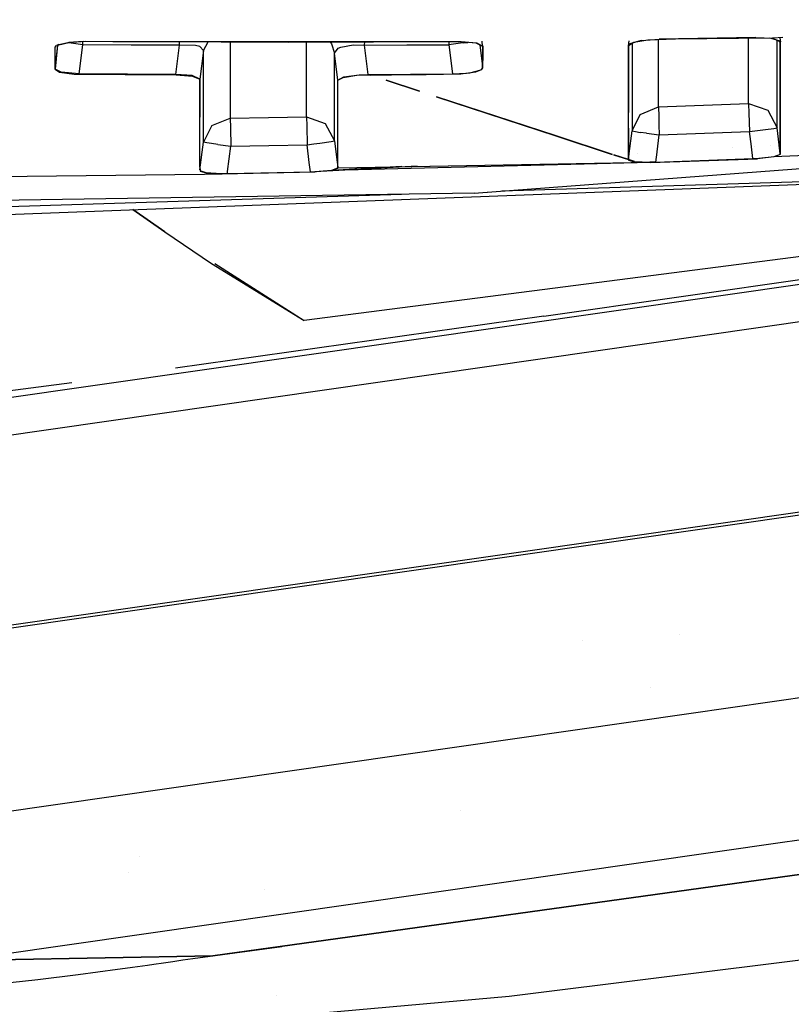
# Model space of a CAD drawing. Units: millimetres. Extents: x -1703 to 8729, y -1492 to 8830.
# Drawn here: x 4 to 15, y 925 to 940 of the extents above; entities that cross this region are included whole.
import ezdxf

# ---------------------------------------------------------------- set-up
doc = ezdxf.new("R2010")
doc.units = ezdxf.units.MM
doc.layers.add('1', color=7, linetype='CONTINUOUS', true_color=0xffffff)
doc.layers.add('HIDDEN_LINE', color=7, linetype='CONTINUOUS', true_color=0xffffff)
doc.styles.add('blockfont', font='simplex.shx')
doc.dimstyles.get("Standard").update_dxf_attribs({"dimtxt": 0.18, "dimasz": 0.18, "dimexe": 0.18, "dimexo": 0.0625, "dimgap": 0.09, "dimtad": 0, "dimtih": 1, "dimtoh": 1, "dimdec": 4, "dimzin": 0, "dimdsep": 46, "dimtxsty": 'Standard', "dimcen": 0.09, "dimadec": 0, "dimazin": 0, "dimtfac": 1, "dimtdec": 4, "dimtofl": 0, "dimtmove": 0, "dimatfit": 3, "dimfxl": 1, "dimtolj": 1, "dimtzin": 0, "dimarcsym": 0})

# ---------------------------------------------------------------- blocks, each defined once
blk = doc.blocks.new('DimnDraft3D1')
at = {"layer": 'HIDDEN_LINE', "color": 18, "linetype": 'CONTINUOUS'}
for p, q in [((96.875, 8830.013957), (3.125, 8830.013957)), ((3.125, 8830.013957), (3.125, 8805.013957)), ((96.875, 8805.013957), (96.875, 8830.013957)), ((-433.387488, 8551.654418), (-433.387488, 8732.095207)), ((433.387488, 8551.654418), (433.387488, 8732.095207)), ((-433.387488, 8728.920207), (-98.4625, 8728.920207)), ((433.387488, 8728.920207), (98.4625, 8728.920207)), ((3.125, 8652.826457), (3.125, 8627.826457)), ((96.875, 8627.826457), (96.875, 8652.826457)), ((3.125, 8627.826457), (96.875, 8627.826457))]:
    blk.add_line(p, q, dxfattribs=at)
for points in [[(-433.387488, 8728.920207), (-383.387537, 8742.317666), (-383.387439, 8715.522747), (-433.387488, 8728.920207)], [(433.387488, 8728.920207), (383.387537, 8715.522747), (383.387439, 8742.317666), (433.387488, 8728.920207)]]:
    blk.add_solid(points, dxfattribs=at)
at = {"layer": 'HIDDEN_LINE', "color": 18, "linetype": 'CONTINUOUS', "char_height": 50, "attachment_point": 8, "rotation": 90, "line_spacing_factor": 0.903614, "style": 'blockfont'}
for s, insert in [('\\W01.000;34.1 ', (-30.729167, 8728.920207)), ('\\W01.000;867 ', (91.145833, 8728.920207))]:
    blk.add_mtext(s, dxfattribs=dict(at, insert=insert))

msp = doc.modelspace()

# ---------------------------------------------------------------- linework, layer by layer
at = {"layer": '1', "color": 18, "linetype": 'CONTINUOUS'}
for p, q in [((43.674372, 939.277798, 2126.713753), (1.33199, 933.20635, 2084.810734)), ((43.674372, 939.277798, 2126.713753), (1.33199, 933.20635, 2084.810734)), ((4.793685, 939.255267, 2147.789478), (4.758585, 938.909441, 2146.053076)), ((4.758856, 939.227372, 2147.682905), (4.780089, 939.253122, 2147.808552)), ((4.758861, 938.90968, 2146.081209), (4.801061, 939.256978, 2146.069087)), ((4.758861, 938.90968, 2146.081209), (4.801061, 939.256978, 2146.069087)), ((4.813625, 939.268261, 2147.879839), (4.780089, 939.253122, 2147.808552)), ((4.793685, 939.255267, 2147.789478), (4.96129, 939.29413, 2147.968054)), ((4.813625, 939.268261, 2147.879839), (4.943715, 939.296871, 2148.010731)), ((4.943715, 939.296871, 2148.010731), (5.204713, 939.312607, 2148.067951)), ((4.992154, 939.285666, 2145.738363), (4.951387, 939.291833, 2145.772854)), ((4.992154, 939.285666, 2145.738363), (4.951387, 939.291833, 2145.772854)), ((5.164263, 939.307362, 2148.017406), (4.96129, 939.29413, 2147.968054)), ((5.159582, 939.263254, 2145.678997), (4.992154, 939.285666, 2145.738363)), ((5.159582, 939.263254, 2145.678997), (4.992154, 939.285666, 2145.738363)), ((5.108163, 938.840061, 2145.693779), (5.159582, 939.263254, 2145.678997)), ((5.108163, 938.840061, 2145.693779), (5.159582, 939.263254, 2145.678997)), ((5.159582, 939.263254, 2145.678997), (5.161576, 939.307187, 2145.69333)), ((5.159582, 939.263254, 2145.678997), (5.161576, 939.307187, 2145.69333)), ((5.860269, 939.258724, 2145.597696), (5.159582, 939.263254, 2145.678997)), ((5.860269, 939.258724, 2145.597696), (5.159582, 939.263254, 2145.678997)), ((5.598655, 939.304501, 2147.969246), (5.164263, 939.307362, 2148.017406)), ((5.204713, 939.312607, 2148.067951), (8.145547, 939.301401, 2147.725344)), ((10.63571, 939.306647, 2147.377968), (5.598655, 939.304501, 2147.969246)), ((6.560933, 939.255506, 2145.516157), (5.860269, 939.258724, 2145.597696)), ((6.560933, 939.255506, 2145.516157), (5.860269, 939.258724, 2145.597696)), ((6.509832, 938.832074, 2145.530939), (6.560933, 939.255506, 2145.516157)), ((6.509832, 938.832074, 2145.530939), (6.560933, 939.255506, 2145.516157)), ((6.560933, 939.255506, 2145.516157), (6.561977, 939.304911, 2145.523577)), ((6.560933, 939.255506, 2145.516157), (6.561977, 939.304911, 2145.523577)), ((6.79326, 939.253718, 2145.405769), (6.560933, 939.255506, 2145.516157)), ((6.79326, 939.253718, 2145.405769), (6.560933, 939.255506, 2145.516157)), ((6.85809, 939.235479, 2145.323038), (6.79326, 939.253718, 2145.405769)), ((6.85809, 939.235479, 2145.323038), (6.79326, 939.253718, 2145.405769)), ((6.908986, 939.177185, 2145.128727), (6.976645, 939.305088, 2145.104585)), ((6.908986, 939.177185, 2145.128727), (6.976645, 939.305088, 2145.104585)), ((7.298073, 939.304631, 2143.818059), (7.298508, 938.798457, 2140.919924)), ((7.298073, 939.304631, 2143.818059), (7.298508, 938.798457, 2140.919924)), ((8.145547, 939.301401, 2147.725344), (10.603783, 939.311773, 2147.43638)), ((8.404288, 938.795477, 2140.761137), (8.403845, 939.302491, 2143.682711)), ((8.404288, 938.795477, 2140.761137), (8.403845, 939.302491, 2143.682711)), ((8.74553, 939.303933, 2144.78395), (8.767278, 939.276963, 2144.78898)), ((8.74553, 939.303933, 2144.78395), (8.767278, 939.276963, 2144.78898)), ((8.767278, 939.276963, 2144.78898), (8.809993, 939.142495, 2144.814253)), ((8.767278, 939.276963, 2144.78898), (8.809993, 939.142495, 2144.814253)), ((8.899512, 939.228803, 2145.065546), (9.07964, 939.261228, 2145.185947)), ((8.899512, 939.228803, 2145.065546), (9.07964, 939.261228, 2145.185947)), ((9.07964, 939.261228, 2145.185947), (9.246692, 939.256221, 2145.201921)), ((9.07964, 939.261228, 2145.185947), (9.246692, 939.256221, 2145.201921)), ((9.246692, 939.256221, 2145.201921), (9.248482, 939.306055, 2145.218869)), ((9.246692, 939.256221, 2145.201921), (9.248482, 939.306055, 2145.218869)), ((9.246692, 939.256221, 2145.201921), (9.856594, 939.259201, 2145.130396)), ((9.246692, 939.256221, 2145.201921), (9.856594, 939.259201, 2145.130396)), ((9.297948, 938.832432, 2145.204782), (9.246692, 939.256221, 2145.201921)), ((9.297948, 938.832432, 2145.204782), (9.246692, 939.256221, 2145.201921)), ((9.856594, 939.259201, 2145.130396), (10.466455, 939.263135, 2145.058393)), ((9.856594, 939.259201, 2145.130396), (10.466455, 939.263135, 2145.058393)), ((10.467752, 939.306575, 2145.072114), (10.466455, 939.263135, 2145.058393)), ((10.467752, 939.306575, 2145.072114), (10.466455, 939.263135, 2145.058393)), ((10.670084, 939.287931, 2145.087957), (10.466455, 939.263135, 2145.058393)), ((10.670084, 939.287931, 2145.087957), (10.466455, 939.263135, 2145.058393)), ((10.466455, 939.263135, 2145.058393), (10.517807, 938.839465, 2145.061016)), ((10.466455, 939.263135, 2145.058393), (10.517807, 938.839465, 2145.061016)), ((10.603783, 939.311773, 2147.43638), (10.647042, 939.311653, 2147.428751)), ((10.864172, 939.286739, 2147.244692), (10.63571, 939.306647, 2147.377968)), ((10.647042, 939.311653, 2147.428751), (10.870442, 939.290553, 2147.290468)), ((10.679394, 939.289123, 2145.09201), (10.670084, 939.287931, 2145.087957)), ((10.679394, 939.289123, 2145.09201), (10.670084, 939.287931, 2145.087957)), ((10.679394, 939.289123, 2145.09201), (10.74355, 939.29725, 2145.149604)), ((10.679394, 939.289123, 2145.09201), (10.74355, 939.29725, 2145.149604)), ((10.957285, 939.238816, 2146.994591), (10.864172, 939.286739, 2147.244692)), ((10.870442, 939.290553, 2147.290468), (10.875884, 939.287625, 2147.275233)), ((10.877066, 939.286989, 2147.271924), (10.95773, 939.243585, 2147.046089)), ((10.917554, 939.259265, 2145.446703), (10.955495, 938.945392, 2145.448801)), ((10.917554, 939.259265, 2145.446703), (10.955495, 938.945392, 2145.448801)), ((10.951418, 939.293343, 2147.033221), (10.948943, 939.312854, 2147.028175)), ((10.95773, 939.243585, 2147.046089), (10.952039, 939.288446, 2147.034487)), ((10.95773, 939.243585, 2147.046089), (10.957696, 939.034492, 2145.99967)), ((10.95773, 939.243585, 2147.046089), (10.957696, 939.034492, 2145.99967)), ((13.071335, 939.248472, 2146.696806), (13.080627, 939.321331, 2146.675822)), ((13.091881, 939.274341, 2146.820068), (13.071335, 939.248472, 2146.696806)), ((13.071431, 938.38647, 2142.104149), (13.071335, 939.248472, 2146.696806)), ((13.071431, 938.38647, 2142.104149), (13.071335, 939.248472, 2146.696806)), ((13.072331, 939.24728, 2146.662474), (13.071414, 938.280756, 2140.880161)), ((13.14889, 939.293176, 2146.873713), (13.072331, 939.24728, 2146.662474)), ((13.255015, 939.322025, 2147.022486), (13.091881, 939.274341, 2146.820068)), ((13.12246, 939.277331, 2144.3492), (13.122192, 938.061125, 2137.064541)), ((13.12246, 939.277331, 2144.3492), (13.122192, 938.061125, 2137.064541)), ((13.351172, 939.329535, 2147.011995), (13.14889, 939.293176, 2146.873713)), ((13.255015, 939.322025, 2147.022486), (13.51737, 939.344198, 2147.078991)), ((13.753917, 939.342886, 2146.997452), (13.351172, 939.329535, 2147.011995)), ((13.505246, 939.085394, 2141.63661), (13.504852, 939.334629, 2142.974107)), ((13.505246, 939.085394, 2141.63661), (13.504852, 939.334629, 2142.974107)), ((14.917935, 939.369351, 2146.911383), (13.51737, 939.344198, 2147.078991)), ((15.117174, 939.356595, 2146.777391), (13.753917, 939.342886, 2146.997452)), ((14.812541, 939.120561, 2141.555548), (14.812148, 939.353528, 2142.802893)), ((14.812541, 939.120561, 2141.555548), (14.812148, 939.353528, 2142.802893)), ((14.917935, 939.369351, 2146.911383), (15.156184, 939.356357, 2146.796465)), ((15.256892, 939.320952, 2146.572828), (15.117174, 939.356595, 2146.777391)), ((15.225195, 939.362216, 2146.795472), (15.156184, 939.356357, 2146.796465)), ((15.225195, 939.362209, 2146.795509), (15.156184, 939.356357, 2146.796465)), ((15.156184, 939.356357, 2146.796465), (15.271964, 939.304978, 2146.520138)), ((15.224991, 938.28916, 2138.140087), (15.225188, 939.325735, 2144.344824)), ((15.224991, 938.28916, 2138.140087), (15.225188, 939.325735, 2144.344824)), ((15.308954, 939.369313, 2146.794349), (15.236421, 939.363161, 2146.795354)), ((15.308726, 939.369309, 2146.794271), (15.236421, 939.36317, 2146.795311)), ((15.271476, 939.30009, 2146.467686), (15.256892, 939.320952, 2146.572828)), ((15.265378, 939.356904, 2146.50669), (15.271964, 939.304978, 2146.520138)), ((15.271595, 939.217478, 2146.060705), (15.271476, 939.30009, 2146.467686)), ((15.271852, 938.379437, 2141.578913), (15.271964, 939.304978, 2146.520138)), ((15.271852, 938.379437, 2141.578913), (15.271964, 939.304978, 2146.520138)), ((4.758863, 939.118057, 2147.140503), (4.758856, 939.227372, 2147.682905)), ((4.758863, 939.118057, 2147.140503), (4.758856, 939.227372, 2147.682905)), ((4.758861, 938.90968, 2146.081209), (4.758863, 939.118057, 2147.140503)), ((4.758861, 938.90968, 2146.081209), (4.758863, 939.118057, 2147.140503)), ((6.908986, 939.177185, 2145.128727), (6.85809, 939.235479, 2145.323038)), ((6.908986, 939.177185, 2145.128727), (6.85809, 939.235479, 2145.323038)), ((6.908986, 939.177185, 2145.128727), (6.858878, 938.765198, 2145.143509)), ((6.908986, 939.177185, 2145.128727), (6.858878, 938.765198, 2145.143509)), ((6.908919, 938.451797, 2140.975475), (6.908986, 939.177185, 2145.128727)), ((6.908919, 938.451797, 2140.975475), (6.908986, 939.177185, 2145.128727)), ((8.809863, 938.448697, 2140.81645), (8.809993, 939.142495, 2144.814253)), ((8.809863, 938.448697, 2140.81645), (8.809993, 939.142495, 2144.814253)), ((8.809993, 939.142495, 2144.814253), (8.860959, 939.211279, 2145.010948)), ((8.809993, 939.142495, 2144.814253), (8.860959, 939.211279, 2145.010948)), ((8.857713, 938.747913, 2144.816875), (8.809993, 939.142495, 2144.814253)), ((8.857713, 938.747913, 2144.816875), (8.809993, 939.142495, 2144.814253)), ((8.860959, 939.211279, 2145.010948), (8.899512, 939.228803, 2145.065546)), ((8.860959, 939.211279, 2145.010948), (8.899512, 939.228803, 2145.065546)), ((10.955305, 938.91421, 2145.355225), (10.957285, 939.238816, 2146.994591)), ((14.812677, 938.409001, 2136.728764), (14.812541, 939.120561, 2141.555548)), ((14.812677, 938.409001, 2136.728764), (14.812541, 939.120561, 2141.555548)), ((15.271286, 938.294181, 2140.482807), (15.271595, 939.217478, 2146.060705)), ((10.957694, 938.927203, 2145.448923), (10.957696, 939.034492, 2145.99967)), ((10.957694, 938.927203, 2145.448923), (10.957696, 939.034492, 2145.99967)), ((13.505309, 938.361794, 2136.735439), (13.505246, 939.085394, 2141.63661)), ((13.505309, 938.361794, 2136.735439), (13.505246, 939.085394, 2141.63661)), ((4.758585, 938.909441, 2146.053076), (4.825084, 938.863784, 2145.811319)), ((4.846264, 938.863665, 2145.835876), (4.758861, 938.90968, 2146.081209)), ((4.846264, 938.863665, 2145.835876), (4.758861, 938.90968, 2146.081209)), ((4.825084, 938.863784, 2145.811319), (5.037504, 938.836843, 2145.655394)), ((5.108163, 938.840061, 2145.693779), (4.846264, 938.863665, 2145.835876)), ((5.108163, 938.840061, 2145.693779), (4.846264, 938.863665, 2145.835876)), ((5.037504, 938.836843, 2145.655394), (6.512389, 938.826948, 2145.477533)), ((6.509832, 938.832074, 2145.530939), (5.108163, 938.840061, 2145.693779)), ((6.509832, 938.832074, 2145.530939), (5.108163, 938.840061, 2145.693779)), ((6.745097, 938.814908, 2145.417929), (6.509832, 938.832074, 2145.530939)), ((6.745097, 938.814908, 2145.417929), (6.509832, 938.832074, 2145.530939)), ((6.512389, 938.826948, 2145.477533), (6.750991, 938.808709, 2145.358324)), ((8.932834, 938.788205, 2144.994736), (9.132369, 938.820273, 2145.136595)), ((8.946295, 938.796908, 2145.065069), (9.169491, 938.828021, 2145.199299)), ((8.946295, 938.796908, 2145.065069), (9.169491, 938.828021, 2145.199299)), ((9.132369, 938.820273, 2145.136595), (10.136393, 938.831717, 2145.05291)), ((9.169491, 938.828021, 2145.199299), (9.297948, 938.832432, 2145.204782)), ((9.169491, 938.828021, 2145.199299), (9.297948, 938.832432, 2145.204782)), ((9.297948, 938.832432, 2145.204782), (10.517807, 938.839465, 2145.061016)), ((9.297948, 938.832432, 2145.204782), (10.517807, 938.839465, 2145.061016)), ((9.328286, 938.822506, 2145.136702), (9.297948, 938.832432, 2145.204782)), ((9.297948, 938.832432, 2145.204782), (9.328271, 938.822506, 2145.137148)), ((10.136393, 938.831717, 2145.05291), (10.642474, 938.839108, 2145.013094)), ((10.517807, 938.839465, 2145.061016), (10.722719, 938.851267, 2145.090818)), ((10.517807, 938.839465, 2145.061016), (10.722719, 938.851267, 2145.090818)), ((10.642474, 938.839108, 2145.013094), (10.856061, 938.868552, 2145.133257)), ((10.722719, 938.851267, 2145.090818), (10.772447, 938.857704, 2145.116568)), ((10.722719, 938.851267, 2145.090818), (10.772447, 938.857704, 2145.116568)), ((10.772447, 938.857704, 2145.116568), (10.934392, 938.900739, 2145.315409)), ((10.772447, 938.857704, 2145.116568), (10.934392, 938.900739, 2145.315409)), ((10.856061, 938.868552, 2145.133257), (10.914581, 938.895474, 2145.264141)), ((10.933689, 938.904265, 2145.306878), (10.955305, 938.91421, 2145.355225)), ((10.934392, 938.900739, 2145.315409), (10.957694, 938.927203, 2145.448923)), ((10.934392, 938.900739, 2145.315409), (10.957694, 938.927203, 2145.448923)), ((6.858878, 938.765198, 2145.143509), (6.745097, 938.814908, 2145.417929)), ((6.858878, 938.765198, 2145.143509), (6.745097, 938.814908, 2145.417929)), ((6.750991, 938.808709, 2145.358324), (6.856962, 938.766032, 2145.12229)), ((6.856962, 938.765565, 2145.119387), (6.857635, 938.213618, 2141.691665)), ((6.858956, 938.213974, 2142.047167), (6.858878, 938.765198, 2145.143509)), ((6.858956, 938.213974, 2142.047167), (6.858878, 938.765198, 2145.143509)), ((7.298508, 938.798457, 2140.919924), (7.298492, 938.197881, 2136.758089)), ((7.298508, 938.798457, 2140.919924), (7.298492, 938.197881, 2136.758089)), ((8.404262, 938.219815, 2136.755228), (8.404288, 938.795477, 2140.761137)), ((8.404262, 938.219815, 2136.755228), (8.404288, 938.795477, 2140.761137)), ((8.857415, 938.649446, 2144.261122), (8.85955, 938.748929, 2144.795696)), ((8.857653, 937.89497, 2139.790297), (8.857713, 938.747913, 2144.816875)), ((8.857653, 937.89497, 2139.790297), (8.857713, 938.747913, 2144.816875)), ((8.857713, 938.747913, 2144.816875), (8.946295, 938.796908, 2145.065069)), ((8.857713, 938.747913, 2144.816875), (8.946295, 938.796908, 2145.065069)), ((8.859579, 938.750297, 2144.803047), (8.932834, 938.788205, 2144.994736)), ((9.557537, 938.747453, 2144.625773), (10.040884, 938.589224, 2143.547675)), ((10.040928, 938.589334, 2143.537473), (9.557629, 938.747466, 2144.622036)), ((8.856933, 937.598584, 2137.540205), (8.857415, 938.649446, 2144.261122)), ((6.90889, 937.849551, 2136.802912), (6.908919, 938.451797, 2140.975475)), ((6.90889, 937.849551, 2136.802912), (6.908919, 938.451797, 2140.975475)), ((8.80985, 937.871486, 2136.799812), (8.809863, 938.448697, 2140.81645)), ((8.80985, 937.871486, 2136.799812), (8.809863, 938.448697, 2140.81645)), ((10.287877, 938.508369, 2142.996762), (12.019408, 937.941535, 2139.134609)), ((12.020452, 937.941648, 2139.095251), (10.288008, 938.508491, 2142.983003)), ((14.159013, 938.384801, 2136.732101), (14.812677, 938.409001, 2136.728764)), ((14.159013, 938.384801, 2136.732101), (14.812677, 938.409001, 2136.728764)), ((14.812674, 938.407928, 2136.721134), (14.812677, 938.409001, 2136.728764)), ((14.812674, 938.407928, 2136.721134), (14.812677, 938.409001, 2136.728764)), ((14.812674, 938.407928, 2136.721134), (14.816539, 938.269407, 2136.472225)), ((14.812674, 938.407928, 2136.721134), (14.816539, 938.269407, 2136.472225)), ((14.812677, 938.409001, 2136.728764), (15.088569, 938.313395, 2136.740685)), ((14.812677, 938.409001, 2136.728764), (15.088569, 938.313395, 2136.740685)), ((32.846425, 938.2699, 2116.442297), (1.073092, 933.713943, 2084.998846)), ((32.846425, 938.2699, 2116.442297), (1.073092, 933.713943, 2084.998846)), ((13.071378, 938.055614, 2139.875857), (13.071431, 938.38647, 2142.104149)), ((13.071378, 938.055614, 2139.875857), (13.071431, 938.38647, 2142.104149)), ((13.147343, 938.063852, 2136.772752), (13.239929, 938.24926, 2136.749506)), ((13.147343, 938.063852, 2136.772752), (13.239929, 938.24926, 2136.749506)), ((13.239929, 938.24926, 2136.749506), (13.505309, 938.361794, 2136.735439)), ((13.239929, 938.24926, 2136.749506), (13.505309, 938.361794, 2136.735439)), ((13.505309, 938.361794, 2136.735439), (13.505306, 938.360721, 2136.728048)), ((13.505309, 938.361794, 2136.735439), (13.505306, 938.360721, 2136.728048)), ((13.505306, 938.360721, 2136.728048), (13.508744, 938.224941, 2136.481285)), ((13.505306, 938.360721, 2136.728048), (13.508744, 938.224941, 2136.481285)), ((13.505309, 938.361794, 2136.735439), (14.159013, 938.384801, 2136.732101)), ((13.505309, 938.361794, 2136.735439), (14.159013, 938.384801, 2136.732101)), ((14.816539, 938.269407, 2136.472225), (14.826063, 938.003689, 2136.378527)), ((14.816539, 938.269407, 2136.472225), (14.826063, 938.003689, 2136.378527)), ((15.088569, 938.313395, 2136.740685), (15.224948, 938.060671, 2136.772394)), ((15.088569, 938.313395, 2136.740685), (15.224948, 938.060671, 2136.772394)), ((15.224948, 938.060671, 2136.772394), (15.224991, 938.28904, 2138.139366)), ((15.224948, 938.060671, 2136.772394), (15.224991, 938.28904, 2138.139366)), ((15.27108, 937.676641, 2136.752073), (15.271286, 938.29406, 2140.482078)), ((15.271842, 937.676936, 2136.7805), (15.271852, 938.379437, 2141.578913)), ((15.271842, 937.676936, 2136.7805), (15.271852, 938.379437, 2141.578913)), ((6.858905, 937.489358, 2137.143137), (6.858956, 938.213974, 2142.047167)), ((6.858905, 937.489358, 2137.143137), (6.858956, 938.213974, 2142.047167)), ((7.031691, 938.090116, 2136.771917), (7.298492, 938.197881, 2136.758089)), ((7.031691, 938.090116, 2136.771917), (7.298492, 938.197881, 2136.758089)), ((7.298492, 938.197881, 2136.758089), (7.298491, 938.197047, 2136.751652)), ((7.298492, 938.197881, 2136.758089), (7.298491, 938.197047, 2136.751652)), ((7.298491, 938.197047, 2136.751652), (7.300332, 938.06079, 2136.504889)), ((7.298491, 938.197047, 2136.751652), (7.300332, 938.06079, 2136.504889)), ((7.298492, 938.197881, 2136.758089), (7.851385, 938.208491, 2136.756659)), ((7.298492, 938.197881, 2136.758089), (7.851385, 938.208491, 2136.756659)), ((7.851385, 938.208491, 2136.756659), (8.404262, 938.219815, 2136.755228)), ((7.851385, 938.208491, 2136.756659), (8.404262, 938.219815, 2136.755228)), ((8.404261, 938.218862, 2136.748552), (8.404262, 938.219815, 2136.755228)), ((8.404261, 938.218862, 2136.748552), (8.404262, 938.219815, 2136.755228)), ((8.404261, 938.218862, 2136.748552), (8.406402, 938.08201, 2136.501074)), ((8.404261, 938.218862, 2136.748552), (8.406402, 938.08201, 2136.501074)), ((8.404262, 938.219815, 2136.755228), (8.675984, 938.121945, 2136.767626)), ((8.404262, 938.219815, 2136.755228), (8.675984, 938.121945, 2136.767626)), ((8.675984, 938.121945, 2136.767626), (8.80985, 937.871486, 2136.799812)), ((8.675984, 938.121945, 2136.767626), (8.80985, 937.871486, 2136.799812)), ((13.508744, 938.224941, 2136.481285), (13.512706, 938.103474, 2136.437919)), ((13.508744, 938.224941, 2136.481285), (13.512706, 938.103474, 2136.437919)), ((13.512709, 938.103363, 2136.43788), (13.5175, 937.956482, 2136.385441)), ((13.512709, 938.103363, 2136.43788), (13.5175, 937.956482, 2136.385441)), ((7.031691, 938.090116, 2136.771917), (6.90889, 937.849551, 2136.802912)), ((7.031691, 938.090116, 2136.771917), (6.90889, 937.849551, 2136.802912)), ((7.300332, 938.06079, 2136.504889), (7.304999, 937.792569, 2136.409283)), ((7.300332, 938.06079, 2136.504889), (7.304999, 937.792569, 2136.409283)), ((8.406402, 938.08201, 2136.501074), (8.411784, 937.814504, 2136.405945)), ((8.406402, 938.08201, 2136.501074), (8.411784, 937.814504, 2136.405945)), ((13.0712, 938.055487, 2139.532474), (13.070851, 937.687718, 2137.332267)), ((13.07132, 937.687745, 2137.398281), (13.071378, 938.055506, 2139.87513)), ((13.07132, 937.687745, 2137.398281), (13.071378, 938.055506, 2139.87513)), ((13.082451, 937.688383, 2136.786331), (13.122181, 938.013464, 2136.77907)), ((13.082451, 937.688383, 2136.786331), (13.122181, 938.013464, 2136.77907)), ((13.122181, 938.013464, 2136.77907), (13.147286, 938.063738, 2136.772767)), ((13.122181, 938.013464, 2136.77907), (13.147286, 938.063738, 2136.772767)), ((13.122192, 938.061017, 2137.063892), (13.122181, 938.013464, 2136.77907)), ((13.122192, 938.061017, 2137.063892), (13.122181, 938.013464, 2136.77907)), ((13.122181, 938.013464, 2136.77907), (13.170978, 938.003331, 2136.59215)), ((13.122181, 938.013464, 2136.77907), (13.170978, 938.003331, 2136.59215)), ((13.170978, 938.003331, 2136.59215), (13.238712, 937.993079, 2136.501551)), ((13.170978, 938.003331, 2136.59215), (13.238712, 937.993079, 2136.501551)), ((13.331301, 937.980205, 2136.432409), (13.238712, 937.993079, 2136.501551)), ((13.331301, 937.980205, 2136.432409), (13.238712, 937.993079, 2136.501551)), ((13.331301, 937.980205, 2136.432409), (13.5175, 937.956482, 2136.385441)), ((13.331301, 937.980205, 2136.432409), (13.5175, 937.956482, 2136.385441)), ((13.5175, 937.956482, 2136.385441), (14.171802, 937.97949, 2136.382103)), ((13.5175, 937.956482, 2136.385441), (14.171802, 937.97949, 2136.382103)), ((14.171802, 937.97949, 2136.382103), (14.826063, 938.003689, 2136.378527)), ((14.171802, 937.97949, 2136.382103), (14.826063, 938.003689, 2136.378527)), ((14.826063, 938.003689, 2136.378527), (15.015916, 938.027889, 2136.425734)), ((14.826063, 938.003689, 2136.378527), (15.015916, 938.027889, 2136.425734)), ((14.852207, 937.789758, 2136.382966), (14.826063, 938.003689, 2136.378527)), ((14.852207, 937.789758, 2136.382966), (14.826063, 938.003689, 2136.378527)), ((15.015916, 938.027889, 2136.425734), (15.056117, 938.033253, 2136.450529)), ((15.015916, 938.027889, 2136.425734), (15.056117, 938.033253, 2136.450529)), ((15.056117, 938.033253, 2136.450529), (15.176172, 938.050777, 2136.585474)), ((15.056117, 938.033253, 2136.450529), (15.176172, 938.050777, 2136.585474)), ((15.176172, 938.050777, 2136.585474), (15.224948, 938.060671, 2136.772394)), ((15.176172, 938.050777, 2136.585474), (15.224948, 938.060671, 2136.772394)), ((15.255234, 937.812845, 2136.777629), (15.224948, 938.060671, 2136.772394)), ((15.255234, 937.812845, 2136.777629), (15.224948, 938.060671, 2136.772394)), ((6.86002, 937.449573, 2136.811769), (6.90889, 937.849551, 2136.802912)), ((6.86002, 937.449573, 2136.811769), (6.90889, 937.849551, 2136.802912)), ((6.95784, 937.839538, 2136.615753), (6.90889, 937.849551, 2136.802912)), ((6.95784, 937.839538, 2136.615753), (6.90889, 937.849551, 2136.802912)), ((7.026089, 937.829167, 2136.524677), (6.95784, 937.839538, 2136.615753)), ((7.026089, 937.829167, 2136.524677), (6.95784, 937.839538, 2136.615753)), ((7.118515, 937.816411, 2136.456013), (7.026089, 937.829167, 2136.524677)), ((7.118515, 937.816411, 2136.456013), (7.026089, 937.829167, 2136.524677)), ((8.411784, 937.814504, 2136.405945), (8.511098, 937.826902, 2136.418104)), ((8.411784, 937.814504, 2136.405945), (8.511098, 937.826902, 2136.418104)), ((8.511098, 937.826902, 2136.418104), (8.599035, 937.838346, 2136.452198)), ((8.511098, 937.826902, 2136.418104), (8.599035, 937.838346, 2136.452198)), ((8.599035, 937.838346, 2136.452198), (8.760593, 937.861472, 2136.611938)), ((8.599035, 937.838346, 2136.452198), (8.760593, 937.861472, 2136.611938)), ((8.760593, 937.861472, 2136.611938), (8.80985, 937.871486, 2136.799812)), ((8.760593, 937.861472, 2136.611938), (8.80985, 937.871486, 2136.799812)), ((8.80985, 937.871486, 2136.799812), (8.843366, 937.597113, 2136.805666)), ((8.80985, 937.871486, 2136.799812), (8.843366, 937.597113, 2136.805666)), ((8.857635, 937.59866, 2137.659044), (8.857653, 937.89497, 2139.790297)), ((8.857635, 937.59866, 2137.659044), (8.857653, 937.89497, 2139.790297)), ((10.834971, 937.109858, 2133.093596), (21.846768, 937.941939, 2136.339188)), ((12.019642, 937.941458, 2139.134088), (12.835869, 937.674258, 2137.313505)), ((12.837406, 937.674346, 2137.261934), (12.020686, 937.941571, 2139.094726)), ((13.487585, 937.71159, 2136.390769), (13.5175, 937.956482, 2136.385441)), ((13.487585, 937.71159, 2136.390769), (13.5175, 937.956482, 2136.385441)), ((19.577566, 937.82485, 2136.325875), (15.17789, 937.636763, 2136.472464)), ((7.118515, 937.816411, 2136.456013), (7.304999, 937.792569, 2136.409283)), ((7.118515, 937.816411, 2136.456013), (7.304999, 937.792569, 2136.409283)), ((7.260161, 937.425424, 2136.417267), (7.304999, 937.792569, 2136.409283)), ((7.260161, 937.425424, 2136.417267), (7.304999, 937.792569, 2136.409283)), ((7.304999, 937.792569, 2136.409283), (7.858399, 937.80306, 2136.407614)), ((7.304999, 937.792569, 2136.409283), (7.858399, 937.80306, 2136.407614)), ((7.858399, 937.80306, 2136.407614), (8.411784, 937.814504, 2136.405945)), ((7.858399, 937.80306, 2136.407614), (8.411784, 937.814504, 2136.405945)), ((8.443907, 937.553794, 2136.411485), (8.411784, 937.814504, 2136.405945)), ((8.443907, 937.553794, 2136.411485), (8.411784, 937.814504, 2136.405945)), ((13.070844, 937.680414, 2137.28857), (13.070772, 937.604815, 2136.83629)), ((13.071305, 937.597185, 2136.788368), (13.071318, 937.680442, 2137.349093)), ((13.071305, 937.597185, 2136.788368), (13.071318, 937.680442, 2137.349093)), ((13.071379, 937.597792, 2136.788355), (13.081552, 937.68103, 2136.786495)), ((13.071379, 937.597792, 2136.788355), (13.081552, 937.68103, 2136.786495)), ((13.20795, 937.688303, 2135.848539), (13.20795, 937.688303, 2135.848539)), ((13.469314, 937.562019, 2136.394024), (13.4867, 937.704342, 2136.390927)), ((13.469314, 937.562019, 2136.394024), (13.4867, 937.704342, 2136.390927)), ((14.578545, 937.767167, 2135.696913), (14.578545, 937.767167, 2135.696913)), ((14.873803, 937.61304, 2136.386633), (14.853037, 937.782961, 2136.383107)), ((14.873803, 937.61304, 2136.386633), (14.853037, 937.782961, 2136.383107)), ((14.899952, 937.792493, 2135.791897), (14.899952, 937.792493, 2135.791897)), ((15.130823, 937.805718, 2135.765222), (15.130823, 937.805718, 2135.765222)), ((15.184261, 937.642962, 2136.532784), (15.271842, 937.676936, 2136.7805)), ((15.184261, 937.642962, 2136.532784), (15.271842, 937.676936, 2136.7805)), ((15.255234, 937.812845, 2135.750847), (15.255234, 937.812845, 2135.750847)), ((15.271082, 937.683156, 2136.780369), (15.256052, 937.80615, 2136.777771)), ((15.271082, 937.683156, 2136.780369), (15.256052, 937.80615, 2136.777771)), ((0.736671, 930.371791, 2077.027798), (50.708156, 937.537104, 2126.480579)), ((0.736671, 930.371791, 2077.027798), (50.708156, 937.537104, 2126.480579)), ((8.460167, 937.421829, 2136.414289), (8.443917, 937.553713, 2136.411487)), ((8.460167, 937.421829, 2136.414289), (8.443917, 937.553713, 2136.411487)), ((13.391601, 937.555224, 2136.348963), (8.76417, 937.441021, 2136.500835)), ((8.843376, 937.59703, 2136.805668), (8.856881, 937.48647, 2136.808027)), ((8.843376, 937.59703, 2136.805668), (8.856881, 937.48647, 2136.808027)), ((8.856875, 937.473089, 2136.737585), (8.856932, 937.5985, 2137.53967)), ((8.857627, 937.48036, 2136.808157), (8.857635, 937.598576, 2137.658441)), ((8.857627, 937.48036, 2136.808157), (8.857635, 937.598576, 2137.658441)), ((8.868722, 937.480556, 2136.807167), (13.37869, 937.560111, 2136.404753)), ((8.868723, 937.480557, 2136.807161), (13.373673, 937.560325, 2136.402613)), ((12.855001, 937.667995, 2137.270831), (13.071305, 937.597185, 2136.788368)), ((13.071305, 937.597816, 2136.737045), (12.856546, 937.668084, 2137.218983)), ((13.070772, 937.604815, 2136.83629), (13.072941, 937.587649, 2136.699677)), ((13.157759, 937.569529, 2136.543036), (13.071305, 937.597185, 2136.788368)), ((13.071379, 937.597792, 2136.736879), (13.071379, 937.597792, 2136.736879)), ((13.072941, 937.587649, 2136.699677), (13.160077, 937.564164, 2136.487246)), ((13.157759, 937.569529, 2136.543036), (13.37869, 937.560111, 2136.404753)), ((13.157759, 937.569529, 2136.543036), (13.37869, 937.560111, 2136.404753)), ((13.160077, 937.564164, 2136.487246), (13.391601, 937.555224, 2136.348963)), ((13.469314, 937.562019, 2136.394024), (13.37869, 937.560111, 2136.404753)), ((13.391601, 937.555224, 2136.348963), (14.938504, 937.611133, 2136.338711)), ((13.469314, 937.562019, 2136.394024), (14.873803, 937.61304, 2136.386633)), ((13.469314, 937.562019, 2136.394024), (14.873803, 937.61304, 2136.386633)), ((14.873803, 937.61304, 2136.386633), (14.96115, 937.61757, 2136.395931)), ((14.873803, 937.61304, 2136.386633), (14.96115, 937.61757, 2136.395931)), ((15.17789, 937.636763, 2136.472464), (14.938504, 937.611133, 2136.338711)), ((14.96115, 937.61757, 2136.395931), (15.184261, 937.642962, 2136.532784)), ((14.96115, 937.61757, 2136.395931), (15.184261, 937.642962, 2136.532784)), ((15.271078, 937.669665, 2136.709929), (15.17789, 937.636763, 2136.472464)), ((0.211722, 936.659247, 2130.057812), (21.880753, 937.476665, 2131.416798)), ((0.863232, 930.346519, 2076.903582), (50.834715, 937.511832, 2126.356363)), ((3.694822, 937.351137, 2136.429071), (6.926953, 937.389289, 2136.376654)), ((6.8585, 937.503844, 2137.283802), (6.86054, 937.431008, 2136.723757)), ((6.858902, 937.440425, 2136.811972), (6.94571, 937.410861, 2136.565924)), ((6.858902, 937.440425, 2136.811972), (6.94571, 937.410861, 2136.565924)), ((6.86054, 937.431008, 2136.723757), (6.947947, 937.405378, 2136.510134)), ((6.927704, 937.389298, 2136.376642), (7.179006, 937.392265, 2136.372566)), ((6.94571, 937.410861, 2136.565924), (7.167186, 937.39751, 2136.428118)), ((6.94571, 937.410861, 2136.565924), (7.167186, 937.39751, 2136.428118)), ((6.947947, 937.405378, 2136.510134), (7.179006, 937.392265, 2136.372566)), ((7.167186, 937.39751, 2136.428118), (7.256796, 937.397867, 2136.417866)), ((7.167186, 937.39751, 2136.428118), (7.256796, 937.397867, 2136.417866)), ((7.179006, 937.392265, 2136.372566), (8.525, 937.418848, 2136.366606)), ((7.256796, 937.397867, 2136.417866), (7.260152, 937.425348, 2136.417268)), ((7.256796, 937.397867, 2136.417866), (7.260152, 937.425348, 2136.417268)), ((7.256796, 937.397867, 2136.417866), (8.460167, 937.421829, 2136.414289)), ((7.256796, 937.397867, 2136.417866), (8.460167, 937.421829, 2136.414289)), ((8.460167, 937.421829, 2136.414289), (8.547541, 937.424928, 2136.423826)), ((8.460167, 937.421829, 2136.414289), (8.547541, 937.424928, 2136.423826)), ((10.008956, 937.504235, 2136.202438), (8.525, 937.418848, 2136.366606)), ((8.76417, 937.441021, 2136.500835), (8.525, 937.418848, 2136.366606)), ((8.547541, 937.424928, 2136.423826), (8.770235, 937.447101, 2136.560917)), ((8.547541, 937.424928, 2136.423826), (8.770235, 937.447101, 2136.560917)), ((9.787564, 937.499644, 2136.382591), (8.76417, 937.441021, 2136.500835)), ((8.76417, 937.441021, 2136.500835), (8.856875, 937.473089, 2136.737585)), ((8.770235, 937.447101, 2136.560917), (8.857627, 937.48036, 2136.808157)), ((8.770235, 937.447101, 2136.560917), (8.857627, 937.48036, 2136.808157)), ((21.880753, 937.476665, 2131.416798), (11.234989, 937.140084, 2131.465642)), ((21.880753, 937.476665, 2131.416798), (11.234989, 937.140084, 2131.465642)), ((10.834971, 937.109858, 2133.093596), (3.315859, 936.997637, 2133.109796)), ((11.027241, 937.133516, 2131.466595), (11.027241, 937.133516, 2131.466595)), ((11.027241, 937.133516, 2131.466595), (11.027241, 937.133516, 2131.466595)), ((11.109466, 937.136116, 2131.466218), (11.109466, 937.136116, 2131.466218)), ((11.109466, 937.136116, 2131.466218), (11.109466, 937.136116, 2131.466218)), ((9.78179, 937.094139, 2131.472309), (1.910958, 936.845292, 2131.508422)), ((9.78179, 937.094139, 2131.472309), (1.910958, 936.845292, 2131.508422)), ((6.351676, 936.551839, 2122.172594), (5.888058, 936.873374, 2126.78018)), ((5.888058, 936.873374, 2126.78018), (6.351676, 936.551839, 2122.172594)), ((11.845317, 935.330302, 2096.193075), (21.984361, 936.781913, 2106.210947)), ((6.351676, 936.551839, 2122.172594), (7.024853, 936.091572, 2115.537882)), ((16.838551, 936.354786, 2110.725164), (8.369934, 935.268909, 2102.261543)), ((16.838551, 936.354786, 2110.725164), (8.369934, 935.268909, 2102.261543)), ((7.024853, 936.091572, 2115.537882), (8.369934, 935.268909, 2102.261543)), ((7.07369, 936.092882, 2115.049589), (8.369934, 935.268909, 2102.261543)), ((11.845317, 935.330302, 2096.193075), (6.506033, 934.575649, 2090.956648)), ((5.003462, 934.363276, 2089.483023), (0.724669, 933.806211, 2085.417271)), ((37.980698, 932.992846, 2101.624966), (13.944436, 929.567963, 2077.986956)), ((37.980698, 932.992846, 2101.624966), (13.944436, 929.567963, 2077.986956)), ((15.335807, 927.710801, 2076.842308), (39.371319, 931.135684, 2100.479603)), ((15.335807, 927.710801, 2076.842308), (39.371319, 931.135684, 2100.479603)), ((13.810838, 930.714432, 2071.011579), (13.810838, 930.714432, 2071.011579)), ((12.408656, 930.628587, 2069.109691), (12.408656, 930.628587, 2069.109691)), ((12.408656, 930.628587, 2069.109691), (12.408656, 930.628587, 2069.109691)), ((13.386649, 929.953176, 2046.619177), (13.386649, 929.953176, 2046.619177)), ((13.944436, 929.567963, 2077.986956), (1.998452, 927.849799, 2066.159487)), ((13.944436, 929.567963, 2077.986956), (1.998452, 927.849799, 2066.159487)), ((25.346832, 928.587228, 2080.871582), (8.046075, 926.194459, 2064.39805)), ((24.337443, 928.450972, 2081.950426), (7.046364, 926.062375, 2065.46545)), ((7.046364, 926.062375, 2065.46545), (24.337443, 928.450972, 2081.950426)), ((10.642761, 928.172656, 2057.528819), (10.642761, 928.172656, 2057.528819)), ((10.642761, 928.172656, 2057.528819), (10.642761, 928.172656, 2057.528819)), ((3.357663, 925.992638, 2064.984322), (15.335807, 927.710801, 2076.842308)), ((3.357663, 925.992638, 2064.984322), (15.335807, 927.710801, 2076.842308)), ((5.975943, 927.502142, 2052.523557), (5.975943, 927.502142, 2052.523557)), ((5.828672, 927.268459, 2056.334265), (5.828672, 927.268459, 2056.334265)), ((24.689786, 927.144915, 2047.792435), (11.341961, 925.469071, 2035.670757)), ((24.689786, 927.144915, 2047.792435), (11.341961, 925.469071, 2035.670757)), ((7.800682, 927.02645, 2060.544495), (7.800682, 927.02645, 2060.544495)), ((6.756631, 926.02101, 2065.180063), (8.046075, 926.194459, 2064.39805)), ((8.046075, 926.194459, 2064.39805), (7.046364, 926.062375, 2065.46545)), ((8.046075, 926.194459, 2064.39805), (7.046364, 926.062375, 2065.46545)), ((7.046364, 926.062375, 2065.46545), (3.357663, 925.992638, 2064.984322)), ((3.357663, 925.992638, 2064.984322), (7.046364, 926.062375, 2065.46545)), ((6.329594, 925.959498, 2064.755678), (6.468354, 925.979406, 2064.893246)), ((6.468354, 925.979406, 2064.893246), (6.612634, 926.000267, 2065.036535)), ((6.612634, 926.000267, 2065.036535), (6.756631, 926.02101, 2065.180063)), ((6.756631, 926.02101, 2065.180063), (7.046364, 926.062375, 2065.46545)), ((6.756631, 926.02101, 2065.180063), (7.046364, 926.062375, 2065.46545)), ((5.095067, 925.791889, 2063.598633), (5.666154, 925.866753, 2064.115763)), ((5.666154, 925.866753, 2064.115763), (5.774817, 925.881535, 2064.217806)), ((5.774817, 925.881535, 2064.217806), (5.882904, 925.896436, 2064.320326)), ((5.882904, 925.896436, 2064.320326), (6.097422, 925.926477, 2064.527273)), ((6.097422, 925.926477, 2064.527273), (6.190503, 925.93959, 2064.618587)), ((6.190503, 925.93959, 2064.618587), (6.329594, 925.959498, 2064.755678)), ((4.108969, 925.673038, 2062.778473), (4.508484, 925.719649, 2063.1001)), ((4.508484, 925.719649, 2063.1001), (5.095067, 925.791889, 2063.598633)), ((11.341961, 925.469071, 2035.670757), (4.38412, 924.854904, 2031.146526)), ((11.341961, 925.469071, 2035.670757), (4.38412, 924.854904, 2031.146526)), ((7.973584, 925.485444, 1935.539152), (7.973584, 925.485444, 1935.539152)), ((7.973584, 925.485444, 1935.539152), (7.973584, 925.485444, 1935.539152))]:
    msp.add_line(p, q, dxfattribs=at)

# ---------------------------------------------------------------- dimensions: what is measured, and where the dimension line sits
at = {"layer": 'HIDDEN_LINE', "color": 18, "linetype": 'CONTINUOUS', "lineweight": -3}
dim = msp.add_linear_dim(base=(8728.920207, -433.387488), p1=(8652.826457, -3.125), p2=(8551.654418, 433.387488), angle=90, text='\\C18 <> ', dimstyle='Standard', override={"dimtxt": 50, "dimasz": 50, "dimexe": 3.175, "dimexo": 1.5875, "dimgap": 25, "dimtoh": 0, "dimdec": 1, "dimzin": 8, "dimpost": '\\X', "dimtxsty": 'blockfont', "dimsah": 1, "dimclrd": 18, "dimclre": 18, "dimclrt": 18, "dimtm": -0.002, "dimtdec": 1, "dimtofl": 1, "dimtmove": 0}, dxfattribs=at)
dim.commit()
dim.dimension.update_dxf_attribs({"geometry": 'DimnDraft3D1', "text_midpoint": (8728.920207, 96.875), "dimtype": 160})

doc.saveas('drawing.dxf')
